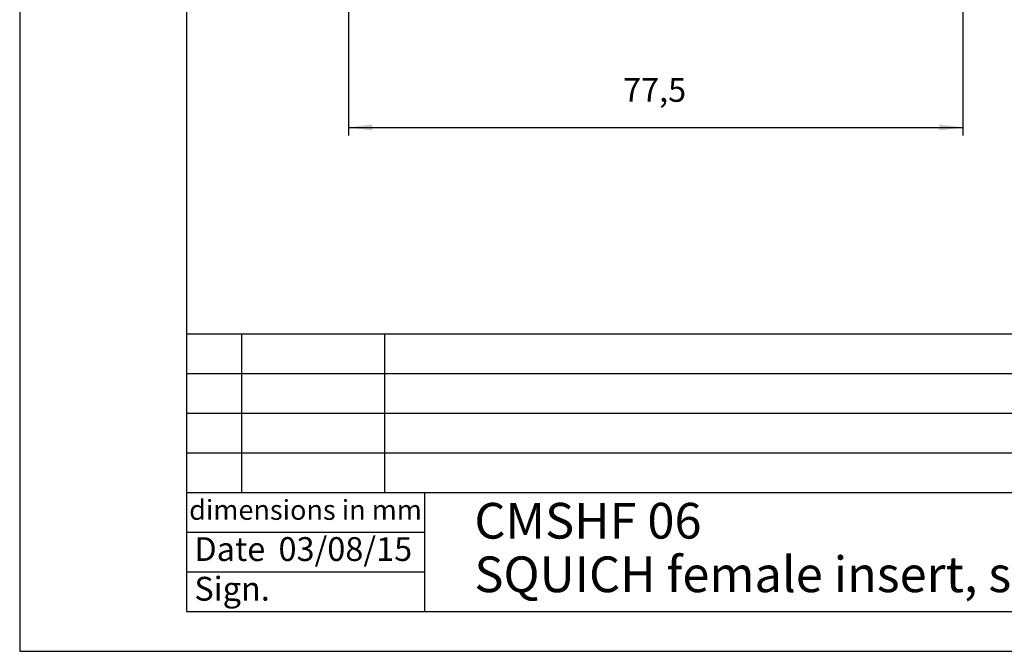
# Model space of a CAD drawing. Units: millimetres. Extents: x 0 to 210, y 0 to 297.
# Drawn here: x 0 to 124, y 0 to 80 of the extents above; entities that cross this region are included whole.
import ezdxf

# ---------------------------------------------------------------- set-up
doc = ezdxf.new("R2010")
doc.units = ezdxf.units.MM
doc.layers.add('1', color=7, linetype='Continuous')
doc.styles.add('CONVERTER_11', font='ARIAL.TTF', dxfattribs={"width": 1.38})
doc.styles.add('CONVERTER_12', font='ARIAL.TTF', dxfattribs={"width": 1.2})
doc.styles.add('CONVERTER_13', font='simplex.shx', dxfattribs={"width": 0.95})
doc.dimstyles.new('ME10_DIM_16', dxfattribs={"dimtxt": 3, "dimasz": 3, "dimexe": 1, "dimexo": 0.5, "dimgap": 2, "dimtad": 1, "dimdsep": 46, "dimtxsty": 'CONVERTER_13', "dimsah": 1, "dimcen": 0.09, "dimclrd": 7, "dimclre": 7, "dimclrt": 7, "dimadec": 0, "dimazin": 0, "dimtfac": 1, "dimtdec": 4, "dimtix": 1, "dimtmove": 0, "dimatfit": 3, "dimfxl": 1, "dimtolj": 1, "dimtzin": 0, "dimarcsym": 0})

# ---------------------------------------------------------------- blocks, each defined once
blk = doc.blocks.new('*D7')
at = {"layer": '1', "color": 7, "linetype": 'Continuous'}
for p, q in [((41.42, 81.56), (41.42, 65.03)), ((118.82, 81.56), (118.82, 65.03)), ((41.42, 66.03), (118.82, 66.03))]:
    blk.add_line(p, q, dxfattribs=at)
at = {"layer": '1', "color": 7}
for points in [[(44.42, 66.43), (44.42, 65.64), (41.42, 66.03)], [(115.82, 65.64), (115.82, 66.43), (118.82, 66.03)]]:
    blk.add_solid(points, dxfattribs=at)
at = {"layer": '1', "color": 7, "insert": (76, 68.33), "char_height": 3, "attachment_point": 7, "rotation": 0.0001, "line_spacing_factor": 0.60024, "style": 'CONVERTER_13'}
blk.add_mtext('77,5', dxfattribs=at)

msp = doc.modelspace()

# ---------------------------------------------------------------- linework, layer by layer
at = {"layer": '1', "color": 7, "linetype": 'Continuous'}
for p, q in [((0, 297), (0, 0)), ((21, 292), (21, 5)), ((21, 40), (205, 40)), ((28, 35), (28, 40)), ((46, 35), (46, 40)), ((21, 35), (205, 35)), ((28, 30), (28, 35)), ((46, 30), (46, 35)), ((21, 30), (205, 30)), ((28, 25), (28, 30)), ((46, 25), (46, 30)), ((21, 25), (205, 25)), ((28, 20), (28, 25)), ((46, 20), (46, 25)), ((21, 20), (21, 5)), ((21, 20), (205, 20)), ((51, 20), (51, 5)), ((21, 15), (51, 15)), ((21, 10), (51, 10)), ((21, 5), (205, 5)), ((0, 0), (210, 0))]:
    msp.add_line(p, q, dxfattribs=at)

# ---------------------------------------------------------------- texts
at = {"layer": '1', "color": 7}
for s, insert, char_height, attachment_point, line_spacing_factor, style in [('dimensions in mm', (36, 17.5), 2.5, 5, 0.60024, 'CONVERTER_11'), ('CMSHF 06\\PSQUICH female insert, spring, 6P 16A 830V', (57.276, 12.5), 4.5, 4, 0.90036, 'CONVERTER_12'), ('Date', (22, 12.5), 3, 4, 1.320528, 'CONVERTER_12'), ('03/08/15', (32.6, 12.5), 3, 4, 1.320528, 'CONVERTER_12'), ('Sign.', (22, 7.5), 3, 4, 1.320528, 'CONVERTER_12')]:
    msp.add_mtext(s, dxfattribs=dict(at, insert=insert, char_height=char_height, attachment_point=attachment_point, line_spacing_factor=line_spacing_factor, style=style))

# ---------------------------------------------------------------- dimensions: what is measured, and where the dimension line sits
at = {"layer": '1'}
dim = msp.add_linear_dim(base=(41.425, 66.032), p1=(118.825, 82.06), p2=(41.425, 82.06), text='77,5', dimstyle='ME10_DIM_16', dxfattribs=at)
dim.commit()
dim.dimension.update_dxf_attribs({"geometry": '*D7', "text_midpoint": (80.125, 69.682), "text_rotation": 0.00014})

doc.saveas('drawing.dxf')
